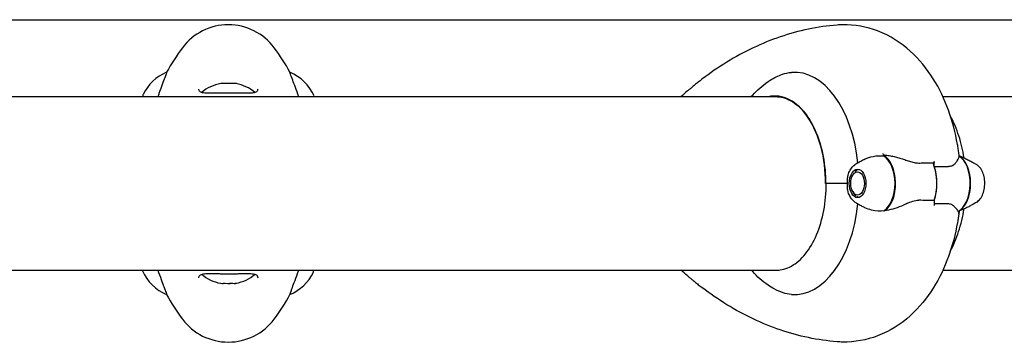
# Model space of a CAD drawing. Units: millimetres. Extents: x -420132 to 24191, y -121926 to 12089.
# Drawn here: x 22024 to 22367, y 3270 to 3383 of the extents above; entities that cross this region are included whole.
import ezdxf

# ---------------------------------------------------------------- set-up
doc = ezdxf.new("R2010")
doc.units = ezdxf.units.MM
doc.header["$LTSCALE"] = 50
doc.layers.add('Widoczne (ISO)', color=255, linetype='Continuous', lineweight=25)

msp = doc.modelspace()

# ---------------------------------------------------------------- linework, layer by layer
at = {"layer": 'Widoczne (ISO)'}
for p, q in [((21804.39, 3382.56), (22389.19, 3382.56)), ((22075.3, 3364.23), (22075.3, 3364.27)), ((22118.27, 3364.27), (22118.27, 3364.23)), ((22288.42, 3355.76), (21911.79, 3355.76)), ((22067.06, 3356.31), (22067.06, 3355.76)), ((22126.69, 3355.76), (22126.69, 3356.02)), ((22589.93, 3355.76), (22345.68, 3355.76)), ((22342.68, 3331.55), (22342.68, 3333.28)), ((22315.16, 3329.75), (22315.25, 3329.9)), ((22315.8, 3330.32), (22315.69, 3330.16)), ((22316.26, 3330.36), (22316.37, 3330.51)), ((22314.26, 3328.43), (22314.54, 3328.92)), ((22314.76, 3329.29), (22314.69, 3329.16)), ((22312.45, 3325.61), (22304.83, 3325.61)), ((22304.83, 3325.61), (22304.83, 3325.61)), ((22312.45, 3325.61), (22305.32, 3325.61)), ((22314.26, 3322.79), (22314.62, 3322.17)), ((22314.76, 3321.93), (22314.69, 3322.06)), ((22315.16, 3321.48), (22315.25, 3321.33)), ((22315.8, 3320.9), (22315.69, 3321.07)), ((22316.26, 3320.86), (22316.37, 3320.71)), ((22342.68, 3319.68), (22342.68, 3317.95)), ((21911.79, 3295.46), (22288.65, 3295.46)), ((22066.88, 3295.46), (22066.88, 3295.2)), ((22126.51, 3294.91), (22126.51, 3295.46)), ((22345.68, 3295.46), (22589.93, 3295.46)), ((22075.3, 3286.95), (22075.3, 3286.99)), ((22118.27, 3286.99), (22118.27, 3286.95))]:
    msp.add_line(p, q, dxfattribs=at)
for centre, radius, start, end in [((22096.79, 3360.81), 20, 36.8699, 143.1301), ((22136.79, 3330.81), 70, 143.1301, 151.4443), ((22056.79, 3330.81), 70, 28.5557, 36.8699), ((22081.5, 3349.52), 16, 112.7842, 154.0172), ((22112.07, 3349.52), 16, 23.9755, 67.2158), ((22096.79, 3346.11), 14.5, 100.4947, 129.8277), ((22096.79, 3346.11), 14.5, 50.1721, 79.5053), ((22067.56, 3356.31), 0.5, 154.0172, 180), ((22081.5, 3301.7), 16, 203.9755, 247.2158), ((22096.79, 3305.11), 14.5, 230.1721, 259.2272), ((22096.79, 3305.11), 14.5, 280.7728, 309.8277), ((22112.07, 3301.7), 16, 292.7842, 334.0172), ((22126.01, 3294.91), 0.5, 334.0172, 0), ((22136.79, 3320.41), 70, 208.5557, 216.8699), ((22056.79, 3320.41), 70, 323.1301, 331.4443), ((22096.79, 3290.41), 20, 216.8699, 323.1301)]:
    msp.add_arc(centre, radius, start, end, dxfattribs=at)
for centre, major_axis, ratio, start_param, end_param in [((22293.94, 3325.61), (0, 38.66), 0.583358, 4.897893, 6.329646), ((22094.42, 3346.11), (0, 14.28), 0.322484, 6.181956, 6.342852), ((22094.9, 3346.11), (0, 14.28), 0.658516, 6.223518, 6.317808), ((22096.3, 3346.11), (0, 14.28), 0.981, 6.181956, 6.384415), ((22097.27, 3346.11), (0, 14.28), 0.981, 6.223518, 6.317808), ((22098.67, 3346.11), (0, 14.28), 0.658516, 6.181956, 6.384415), ((22099.15, 3346.11), (0, 14.28), 0.322484, 6.181956, 6.317808), ((22287.09, 3325.61), (0, 30.41), 0.583358, 4.712389, 6.414285), ((22298.23, 3325.61), (0, -46.93), 0.583358, 1.775876, 1.795171), ((22324.87, 3320.87), (-3.81, 14.19), 0.937915, 5.96845, 5.99524), ((22323.27, 3325.61), (0, 10.17), 0.583358, 3.501299, 5.985262), ((22323.11, 3325.61), (0, 10.11), 0.583358, 3.473919, 5.950859), ((22349.26, 3325.61), (0, -10.17), 0.583358, 0.297761, 2.781886), ((22349.42, 3325.61), (0, -10.11), 0.583358, 0.332326, 2.809266), ((22336.27, 3325.61), (0, 12.5), 0.583358, 4.217455, 5.322774), ((22336.27, 3325.61), (0, -12.5), 0.583358, 1.075862, 2.06573), ((22293.94, 3325.61), (0, -38.66), 0.583358, 6.236724, 7.668478), ((22324.54, 3325.61), (0, 46.93), 0.583358, 4.488014, 4.50731), ((22094.48, 3305.11), (0, -14.28), 0.386193, 6.209837, 6.384415), ((22094.8, 3305.11), (0, -14.28), 0.605741, 6.260816, 6.356534), ((22096.47, 3305.11), (0, -14.28), 0.991934, 6.181956, 6.384415), ((22097.1, 3305.11), (0, -14.28), 0.991934, 6.260816, 6.356534), ((22098.78, 3305.11), (0, -14.28), 0.605741, 6.181956, 6.384415), ((22099.09, 3305.11), (0, -14.28), 0.386193, 6.260816, 6.384415)]:
    msp.add_ellipse(centre, major_axis=major_axis, ratio=ratio, start_param=start_param, end_param=end_param, dxfattribs=at)
for major_axis in [(0, 4.95), (0, 4.05)]:
    msp.add_ellipse((22315.96, 3325.61), major_axis=major_axis, ratio=0.583358, dxfattribs=at)
for points, knots in [([(22308.84, 3380.71), (22305.48, 3380.44), (22302.14, 3379.96), (22295.52, 3378.58), (22292.25, 3377.69), (22285.81, 3375.51), (22282.64, 3374.22), (22276.44, 3371.28), (22273.4, 3369.63), (22267.47, 3365.99), (22264.58, 3364), (22261.77, 3361.86)], [4.7588501, 4.7588501, 4.7588501, 4.7588501, 4.8332317, 4.8332317, 4.9076133, 4.9076133, 4.9819949, 4.9819949, 5.0563765, 5.0563765, 5.1307581, 5.1307581, 5.1307581, 5.1307581]), ([(22350.75, 3339.2), (22350.04, 3343.26), (22349, 3347.23), (22346.22, 3354.88), (22344.48, 3358.57), (22340.12, 3365.5), (22337.51, 3368.77), (22331.12, 3374.51), (22327.32, 3377), (22319.16, 3380.11), (22314.95, 3380.89), (22310.11, 3380.79), (22309.48, 3380.76), (22308.84, 3380.71)], [3.433696, 3.433696, 3.433696, 3.433696, 3.698727, 3.698727, 3.963758, 3.963758, 4.228789, 4.228789, 4.493819, 4.493819, 4.724094, 4.724094, 4.75885, 4.75885, 4.75885, 4.75885]), ([(22075.3, 3364.23), (22075.3, 3364.08), (22075.08, 3363.45), (22074.19, 3361.1), (22073.48, 3359.28), (22072.51, 3356.55), (22072.37, 3356.16), (22072.23, 3355.76)], [0.155968, 0.155968, 0.155968, 0.155968, 1.115261, 1.115261, 2.198537, 2.198537, 2.373302, 2.373302, 2.373302, 2.373302]), ([(22121.34, 3355.76), (22120.51, 3358.16), (22119.76, 3360.1), (22118.88, 3362.42), (22118.62, 3363.11), (22118.33, 3363.93), (22118.27, 3364.15), (22118.27, 3364.23)], [3.552432, 3.552432, 3.552432, 3.552432, 4.840595, 4.840595, 5.656639, 5.656639, 6.296646, 6.296646, 6.296646, 6.296646]), ([(22284.77, 3361.03), (22285.02, 3361.2), (22285.27, 3361.36), (22286.95, 3362.42), (22288.37, 3363.11), (22290.84, 3363.93), (22291.89, 3364.15), (22292.89, 3364.23)], [4.697429, 4.697429, 4.697429, 4.697429, 4.840595, 4.840595, 5.656639, 5.656639, 6.296646, 6.296646, 6.296646, 6.296646]), ([(22261.77, 3361.86), (22261.32, 3361.51), (22260.89, 3361.17), (22260.05, 3360.51), (22259.66, 3360.19), (22258.9, 3359.57), (22258.54, 3359.28), (22257.88, 3358.73), (22257.57, 3358.48), (22257.03, 3358.03), (22256.79, 3357.83), (22256.59, 3357.66)], [-3.8774142, -3.8774142, -3.8774142, -3.8774142, -3.7035374, -3.7035374, -3.5296606, -3.5296606, -3.3557838, -3.3557838, -3.181907, -3.181907, -3.0080302, -3.0080302, -3.0080302, -3.0080302]), ([(22278.95, 3355.76), (22279.11, 3355.95), (22279.26, 3356.13), (22280.2, 3357.17), (22281.02, 3358), (22282.8, 3359.58), (22283.75, 3360.33), (22284.77, 3361.03)], [0.9721346, 0.9721346, 0.9721346, 0.9721346, 0.9930305, 0.9930305, 1.092124, 1.092124, 1.1912175, 1.1912175, 1.1912175, 1.1912175]), ([(22107.04, 3358.45), (22107.04, 3358.25), (22107.01, 3358.08), (22106.89, 3357.77), (22106.79, 3357.64), (22106.5, 3357.42), (22106.33, 3357.34), (22105.93, 3357.2), (22105.72, 3357.15), (22105.23, 3357.06), (22104.95, 3357.03), (22104.32, 3356.99), (22103.97, 3356.98), (22103.18, 3356.96), (22102.74, 3356.97), (22101.81, 3356.98), (22101.31, 3356.99), (22100.27, 3357.01), (22099.72, 3357.02), (22098.6, 3357.04), (22098.03, 3357.04), (22096.89, 3357.05), (22096.31, 3357.05), (22095.16, 3357.04), (22094.59, 3357.03), (22093.48, 3357.01), (22092.95, 3357), (22091.91, 3356.98), (22091.41, 3356.97), (22090.47, 3356.96), (22090.04, 3356.97), (22089.26, 3356.99), (22088.9, 3357.01), (22088.29, 3357.07), (22088.02, 3357.11), (22087.57, 3357.22), (22087.39, 3357.28), (22087.09, 3357.42), (22086.97, 3357.5), (22086.75, 3357.68), (22086.68, 3357.8), (22086.57, 3358.07), (22086.54, 3358.24), (22086.54, 3358.45)], [-3.31875, -3.31875, -3.31875, -3.31875, -3.151981, -3.151981, -2.948701, -2.948701, -2.789465, -2.789465, -2.659795, -2.659795, -2.526472, -2.526472, -2.382711, -2.382711, -2.230174, -2.230174, -2.071143, -2.071143, -1.90807, -1.90807, -1.744779, -1.744779, -1.580097, -1.580097, -1.416431, -1.416431, -1.252912, -1.252912, -1.090636, -1.090636, -0.933327, -0.933327, -0.78264, -0.78264, -0.643375, -0.643375, -0.512662, -0.512662, -0.379123, -0.379123, -0.210279, -0.210279, -0.041435, -0.041435, -0.041435, -0.041435]), ([(22287.43, 3355.81), (22289.21, 3355.81), (22291, 3355.33), (22294.43, 3353.42), (22296.08, 3351.98), (22299.05, 3348.29), (22300.37, 3346.03), (22302.54, 3340.9), (22303.39, 3338.03), (22304.54, 3331.98), (22304.83, 3328.8), (22304.83, 3325.61)], [1.570796, 1.570796, 1.570796, 1.570796, 1.884956, 1.884956, 2.199115, 2.199115, 2.513274, 2.513274, 2.827433, 2.827433, 3.141593, 3.141593, 3.141593, 3.141593]), ([(22353.05, 3334.5), (22352.63, 3337.09), (22352.03, 3339.63), (22350.44, 3344.55), (22349.46, 3346.92), (22348.25, 3349.2)], [3.4104341, 3.4104341, 3.4104341, 3.4104341, 3.6473279, 3.6473279, 3.8796852, 3.8796852, 3.8796852, 3.8796852]), ([(22351.35, 3335.2), (22351.31, 3335.47), (22351.28, 3335.73), (22351.21, 3336.26), (22351.17, 3336.53), (22351.1, 3337.06), (22351.06, 3337.33), (22350.97, 3337.86), (22350.93, 3338.13), (22350.84, 3338.67), (22350.8, 3338.94), (22350.75, 3339.2)], [3.34880447, 3.34880447, 3.34880447, 3.34880447, 3.36578281, 3.36578281, 3.38276116, 3.38276116, 3.3997395, 3.3997395, 3.41671784, 3.41671784, 3.43369619, 3.43369619, 3.43369619, 3.43369619]), ([(22318.54, 3334.05), (22318.28, 3333.93), (22318.03, 3333.8), (22317.53, 3333.54), (22317.29, 3333.41), (22316.81, 3333.15), (22316.58, 3333.02), (22316.12, 3332.75), (22315.89, 3332.62), (22315.45, 3332.35), (22315.23, 3332.22), (22315.02, 3332.08)], [4.99136714, 4.99136714, 4.99136714, 4.99136714, 5.00653842, 5.00653842, 5.02170969, 5.02170969, 5.03688097, 5.03688097, 5.05205224, 5.05205224, 5.06722352, 5.06722352, 5.06722352, 5.06722352]), ([(22318.54, 3334.05), (22319.43, 3334.49), (22320.38, 3334.81), (22322.56, 3335.24), (22323.8, 3335.3), (22325.03, 3335.17)], [-2.2485543, -2.2485543, -2.2485543, -2.2485543, -1.9339859, -1.9339859, -1.5446895, -1.5446895, -1.5446895, -1.5446895]), ([(22325.36, 3335.47), (22325.9, 3335.43), (22326.45, 3335.37), (22327.54, 3335.2), (22328.1, 3335.09), (22329.2, 3334.84), (22329.76, 3334.7), (22330.86, 3334.38), (22331.41, 3334.21), (22332.51, 3333.85), (22333.06, 3333.66), (22333.6, 3333.46)], [0, 0, 0, 0, 0.1751235, 0.1751235, 0.3502469, 0.3502469, 0.5253704, 0.5253704, 0.7004938, 0.7004938, 0.8756173, 0.8756173, 0.8756173, 0.8756173]), ([(22333.6, 3333.46), (22333.87, 3333.36), (22334.14, 3333.27), (22334.69, 3333.11), (22334.96, 3333.03), (22335.51, 3332.9), (22335.78, 3332.85), (22336.33, 3332.77), (22336.6, 3332.74), (22337.13, 3332.71), (22337.4, 3332.7), (22337.65, 3332.71)], [0, 0, 0, 0, 0.0831461, 0.0831461, 0.1662923, 0.1662923, 0.2494384, 0.2494384, 0.3325845, 0.3325845, 0.4157306, 0.4157306, 0.4157306, 0.4157306]), ([(22342.68, 3333.28), (22342.68, 3333.21), (22342.68, 3333.15), (22342.65, 3333.03), (22342.63, 3332.97), (22342.57, 3332.88), (22342.54, 3332.84), (22342.47, 3332.79), (22342.43, 3332.78), (22342.39, 3332.78), (22342.39, 3332.78), (22342.39, 3332.78)], [0, 0, 0, 0, 0.01953222, 0.01953222, 0.03906445, 0.03906445, 0.05859667, 0.05859667, 0.07812889, 0.07812889, 0.07878525, 0.07878525, 0.07878525, 0.07878525]), ([(22350.07, 3332.62), (22350.28, 3332.93), (22350.47, 3333.23), (22351.13, 3334.33), (22351.36, 3334.89), (22351.35, 3335.13)], [0.5724832, 0.5724832, 0.5724832, 0.5724832, 0.6422282, 0.6422282, 0.8608733, 0.8608733, 0.8608733, 0.8608733]), ([(22351.34, 3335.23), (22351.64, 3335.11), (22351.94, 3334.99), (22352.73, 3334.65), (22353.21, 3334.43), (22354.15, 3333.98), (22354.61, 3333.75), (22355.49, 3333.28), (22355.91, 3333.05), (22356.73, 3332.57), (22357.13, 3332.33), (22357.51, 3332.08)], [1.8003374, 1.8003374, 1.8003374, 1.8003374, 1.8164069, 1.8164069, 1.8437129, 1.8437129, 1.8710189, 1.8710189, 1.8983249, 1.8983249, 1.9256309, 1.9256309, 1.9256309, 1.9256309]), ([(22312.65, 3328.47), (22312.74, 3328.78), (22312.84, 3329.09), (22313.07, 3329.66), (22313.2, 3329.94), (22313.49, 3330.46), (22313.65, 3330.71), (22313.99, 3331.17), (22314.18, 3331.38), (22314.58, 3331.77), (22314.79, 3331.94), (22315.02, 3332.08)], [0.4467317, 0.4467317, 0.4467317, 0.4467317, 0.6005777, 0.6005777, 0.7544237, 0.7544237, 0.9082697, 0.9082697, 1.0621158, 1.0621158, 1.2159618, 1.2159618, 1.2159618, 1.2159618]), ([(22337.65, 3332.71), (22337.98, 3332.72), (22338.3, 3332.73), (22338.95, 3332.74), (22339.27, 3332.75), (22339.9, 3332.76), (22340.22, 3332.76), (22340.85, 3332.77), (22341.16, 3332.77), (22341.78, 3332.78), (22342.09, 3332.78), (22342.39, 3332.78)], [-1.2620829, -1.2620829, -1.2620829, -1.2620829, -1.1493558, -1.1493558, -1.0366287, -1.0366287, -0.9239015, -0.9239015, -0.8111744, -0.8111744, -0.6984473, -0.6984473, -0.6984473, -0.6984473]), ([(22350.07, 3332.62), (22349.85, 3332.3), (22349.54, 3332), (22348.73, 3331.58), (22348.24, 3331.47), (22347.66, 3331.49)], [0, 0, 0, 0, 0.2223532, 0.2223532, 0.4551306, 0.4551306, 0.4551306, 0.4551306]), ([(22357.51, 3319.14), (22357.95, 3319.42), (22358.34, 3319.8), (22359.06, 3320.73), (22359.37, 3321.32), (22359.87, 3322.61), (22360.05, 3323.32), (22360.25, 3324.79), (22360.28, 3325.54), (22360.19, 3327.03), (22360.08, 3327.76), (22359.7, 3329.14), (22359.43, 3329.79), (22358.77, 3330.93), (22358.36, 3331.42), (22357.77, 3331.91), (22357.64, 3332), (22357.51, 3332.08)], [1.925631, 1.925631, 1.925631, 1.925631, 2.222895, 2.222895, 2.559898, 2.559898, 2.903726, 2.903726, 3.2442, 3.2442, 3.58391, 3.58391, 3.926395, 3.926395, 4.269281, 4.269281, 4.357554, 4.357554, 4.357554, 4.357554]), ([(22312.45, 3325.61), (22312.45, 3325.91), (22312.44, 3326.17), (22312.45, 3326.87), (22312.46, 3327.34), (22312.55, 3328.02), (22312.59, 3328.25), (22312.65, 3328.47)], [0, 0, 0, 0, 0.0892681, 0.0892681, 0.2434802, 0.2434802, 0.3236509, 0.3236509, 0.3236509, 0.3236509]), ([(22287.65, 3295.41), (22289.44, 3295.41), (22291.22, 3295.9), (22294.66, 3297.81), (22296.3, 3299.24), (22299.27, 3302.94), (22300.59, 3305.2), (22302.77, 3310.33), (22303.62, 3313.19), (22304.77, 3319.24), (22305.06, 3322.43), (22305.06, 3325.61)], [1.570796, 1.570796, 1.570796, 1.570796, 1.884956, 1.884956, 2.199115, 2.199115, 2.513274, 2.513274, 2.827433, 2.827433, 3.141593, 3.141593, 3.141593, 3.141593]), ([(22312.65, 3322.75), (22312.65, 3322.77), (22312.64, 3322.79), (22312.5, 3323.34), (22312.46, 3323.88), (22312.45, 3324.61), (22312.44, 3324.84), (22312.45, 3325.24), (22312.45, 3325.42), (22312.45, 3325.61)], [0.0619412, 0.0619412, 0.0619412, 0.0619412, 0.0649331, 0.0649331, 0.1383366, 0.1383366, 0.1704192, 0.1704192, 0.1962839, 0.1962839, 0.1962839, 0.1962839]), ([(22315.02, 3319.14), (22314.66, 3319.37), (22314.33, 3319.66), (22313.75, 3320.34), (22313.5, 3320.73), (22313.06, 3321.57), (22312.87, 3322.03), (22312.7, 3322.59), (22312.68, 3322.67), (22312.65, 3322.75)], [5.0672235, 5.0672235, 5.0672235, 5.0672235, 5.3104159, 5.3104159, 5.5536082, 5.5536082, 5.7968006, 5.7968006, 5.8364537, 5.8364537, 5.8364537, 5.8364537]), ([(22333.13, 3318.6), (22333.79, 3318.93), (22334.47, 3319.22), (22335.88, 3319.65), (22336.57, 3319.75), (22337.26, 3319.74)], [0, 0, 0, 0, 0.2223532, 0.2223532, 0.4551306, 0.4551306, 0.4551306, 0.4551306]), ([(22315.02, 3319.14), (22315.4, 3318.9), (22315.8, 3318.66), (22316.62, 3318.18), (22317.05, 3317.94), (22317.83, 3317.53), (22318.18, 3317.35), (22318.54, 3317.17)], [1.21596179, 1.21596179, 1.21596179, 1.21596179, 1.24326777, 1.24326777, 1.27057375, 1.27057375, 1.29181816, 1.29181816, 1.29181816, 1.29181816]), ([(22325.36, 3316.09), (22323.85, 3315.9), (22322.31, 3315.98), (22320.05, 3316.53), (22319.28, 3316.81), (22318.54, 3317.17)], [0, 0, 0, 0, 0.4818267, 0.4818267, 0.7431914, 0.7431914, 0.7431914, 0.7431914]), ([(22333.13, 3318.6), (22332.5, 3318.29), (22331.86, 3318), (22329.18, 3316.89), (22327.2, 3316.33), (22325.36, 3316.09)], [0.5724832, 0.5724832, 0.5724832, 0.5724832, 0.6422282, 0.6422282, 0.8608733, 0.8608733, 0.8608733, 0.8608733]), ([(22346.78, 3318.51), (22346.5, 3318.51), (22346.22, 3318.5), (22345.65, 3318.48), (22345.36, 3318.48), (22344.78, 3318.47), (22344.49, 3318.46), (22343.9, 3318.45), (22343.6, 3318.45), (22343.1, 3318.45), (22342.89, 3318.45), (22342.68, 3318.45)], [-1.2620829, -1.2620829, -1.2620829, -1.2620829, -1.1493558, -1.1493558, -1.0366287, -1.0366287, -0.9239015, -0.9239015, -0.8111744, -0.8111744, -0.7344412, -0.7344412, -0.7344412, -0.7344412]), ([(22349.52, 3317.65), (22349.4, 3317.77), (22349.26, 3317.88), (22348.96, 3318.07), (22348.79, 3318.16), (22348.44, 3318.31), (22348.25, 3318.36), (22347.86, 3318.45), (22347.65, 3318.48), (22347.22, 3318.52), (22347, 3318.52), (22346.78, 3318.51)], [0, 0, 0, 0, 0.0831461, 0.0831461, 0.1662923, 0.1662923, 0.2494384, 0.2494384, 0.3325845, 0.3325845, 0.4157306, 0.4157306, 0.4157306, 0.4157306]), ([(22348.25, 3302.02), (22349.42, 3304.22), (22350.37, 3306.49), (22351.99, 3311.4), (22352.62, 3314.04), (22353.05, 3316.72)], [2.4035001, 2.4035001, 2.4035001, 2.4035001, 2.6266871, 2.6266871, 2.8727512, 2.8727512, 2.8727512, 2.8727512]), ([(22351.24, 3315.25), (22351.24, 3315.35), (22351.22, 3315.41), (22351.17, 3315.59), (22351.11, 3315.7), (22350.97, 3315.95), (22350.88, 3316.09), (22350.66, 3316.39), (22350.53, 3316.56), (22350.23, 3316.91), (22350.06, 3317.1), (22349.76, 3317.42), (22349.64, 3317.53), (22349.52, 3317.65)], [0, 0, 0, 0, 0.0746168, 0.0746168, 0.2497403, 0.2497403, 0.4248638, 0.4248638, 0.5999872, 0.5999872, 0.7751107, 0.7751107, 0.8756173, 0.8756173, 0.8756173, 0.8756173]), ([(22357.51, 3319.14), (22357.16, 3318.92), (22356.8, 3318.7), (22356.05, 3318.26), (22355.66, 3318.04), (22354.86, 3317.61), (22354.45, 3317.4), (22353.6, 3316.98), (22353.16, 3316.77), (22352.27, 3316.37), (22351.81, 3316.18), (22351.34, 3315.99)], [4.3575544, 4.3575544, 4.3575544, 4.3575544, 4.382634, 4.382634, 4.4077135, 4.4077135, 4.4327931, 4.4327931, 4.4578726, 4.4578726, 4.4828479, 4.4828479, 4.4828479, 4.4828479]), ([(22351.35, 3316.02), (22351.31, 3315.76), (22351.28, 3315.49), (22351.21, 3314.96), (22351.17, 3314.69), (22351.1, 3314.16), (22351.06, 3313.9), (22350.97, 3313.36), (22350.93, 3313.09), (22350.84, 3312.56), (22350.8, 3312.29), (22350.75, 3312.02)], [3.34880447, 3.34880447, 3.34880447, 3.34880447, 3.36578281, 3.36578281, 3.38276116, 3.38276116, 3.3997395, 3.3997395, 3.41671784, 3.41671784, 3.43369619, 3.43369619, 3.43369619, 3.43369619]), ([(22351.24, 3315.25), (22351.24, 3315.25), (22351.24, 3315.25), (22351.24, 3315.24), (22351.24, 3315.24), (22351.24, 3315.23), (22351.24, 3315.23), (22351.24, 3315.23), (22351.24, 3315.22), (22351.24, 3315.22), (22351.24, 3315.22), (22351.24, 3315.21)], [0, 0, 0, 0, 0.00668096, 0.00668096, 0.01336192, 0.01336192, 0.02004289, 0.02004289, 0.02672385, 0.02672385, 0.03340481, 0.03340481, 0.03340481, 0.03340481]), ([(22350.75, 3312.02), (22350.04, 3307.97), (22349, 3304), (22346.22, 3296.34), (22344.48, 3292.66), (22340.12, 3285.72), (22337.51, 3282.46), (22331.12, 3276.71), (22327.32, 3274.22), (22319.16, 3271.11), (22314.95, 3270.33), (22310.11, 3270.43), (22309.48, 3270.46), (22308.84, 3270.51)], [3.433696, 3.433696, 3.433696, 3.433696, 3.698727, 3.698727, 3.963758, 3.963758, 4.228789, 4.228789, 4.493819, 4.493819, 4.724094, 4.724094, 4.75885, 4.75885, 4.75885, 4.75885]), ([(22072.23, 3295.46), (22073.06, 3293.07), (22073.81, 3291.13), (22074.69, 3288.8), (22074.95, 3288.12), (22075.24, 3287.29), (22075.3, 3287.07), (22075.3, 3286.99)], [3.552432, 3.552432, 3.552432, 3.552432, 4.840595, 4.840595, 5.656639, 5.656639, 6.296646, 6.296646, 6.296646, 6.296646]), ([(22086.54, 3292.78), (22086.54, 3292.98), (22086.57, 3293.15), (22086.69, 3293.45), (22086.78, 3293.58), (22087.07, 3293.8), (22087.24, 3293.89), (22087.64, 3294.03), (22087.85, 3294.08), (22088.34, 3294.16), (22088.62, 3294.19), (22089.25, 3294.24), (22089.61, 3294.25), (22090.39, 3294.26), (22090.83, 3294.26), (22091.76, 3294.25), (22092.26, 3294.24), (22093.3, 3294.22), (22093.85, 3294.21), (22094.97, 3294.19), (22095.54, 3294.18), (22096.68, 3294.18), (22097.26, 3294.18), (22098.41, 3294.19), (22098.98, 3294.19), (22100.09, 3294.21), (22100.63, 3294.22), (22101.66, 3294.24), (22102.17, 3294.25), (22103.1, 3294.26), (22103.53, 3294.26), (22104.31, 3294.24), (22104.67, 3294.22), (22105.29, 3294.15), (22105.55, 3294.11), (22106, 3294.01), (22106.18, 3293.95), (22106.49, 3293.81), (22106.61, 3293.73), (22106.82, 3293.54), (22106.89, 3293.43), (22107, 3293.15), (22107.04, 3292.98), (22107.04, 3292.78)], [-3.31875, -3.31875, -3.31875, -3.31875, -3.151981, -3.151981, -2.948701, -2.948701, -2.789465, -2.789465, -2.659795, -2.659795, -2.526472, -2.526472, -2.382711, -2.382711, -2.230174, -2.230174, -2.071143, -2.071143, -1.90807, -1.90807, -1.744779, -1.744779, -1.580097, -1.580097, -1.416431, -1.416431, -1.252912, -1.252912, -1.090636, -1.090636, -0.933327, -0.933327, -0.78264, -0.78264, -0.643375, -0.643375, -0.512662, -0.512662, -0.379123, -0.379123, -0.210279, -0.210279, -0.041435, -0.041435, -0.041435, -0.041435]), ([(22118.27, 3286.99), (22118.27, 3287.14), (22118.49, 3287.77), (22119.38, 3290.13), (22120.09, 3291.95), (22121.06, 3294.67), (22121.2, 3295.06), (22121.34, 3295.46)], [0.155968, 0.155968, 0.155968, 0.155968, 1.115261, 1.115261, 2.198537, 2.198537, 2.373302, 2.373302, 2.373302, 2.373302]), ([(22256.59, 3293.56), (22256.79, 3293.39), (22257.03, 3293.19), (22257.57, 3292.74), (22257.88, 3292.49), (22258.54, 3291.95), (22258.9, 3291.66), (22259.65, 3291.04), (22260.05, 3290.71), (22260.89, 3290.05), (22261.32, 3289.71), (22261.77, 3289.37)], [-0.3526279, -0.3526279, -0.3526279, -0.3526279, -0.1785283, -0.1785283, -0.0044286, -0.0044286, 0.169671, 0.169671, 0.3437706, 0.3437706, 0.5178702, 0.5178702, 0.5178702, 0.5178702]), ([(22284.77, 3290.2), (22283.75, 3290.89), (22282.8, 3291.65), (22281.02, 3293.23), (22280.2, 3294.06), (22279.26, 3295.1), (22279.11, 3295.28), (22278.95, 3295.46)], [5.0919678, 5.0919678, 5.0919678, 5.0919678, 5.1910613, 5.1910613, 5.2901548, 5.2901548, 5.3110507, 5.3110507, 5.3110507, 5.3110507]), ([(22308.84, 3270.51), (22305.48, 3270.78), (22302.14, 3271.26), (22295.52, 3272.64), (22292.25, 3273.54), (22285.81, 3275.72), (22282.64, 3277.01), (22276.44, 3279.95), (22273.4, 3281.6), (22267.47, 3285.24), (22264.58, 3287.22), (22261.77, 3289.37)], [4.7588501, 4.7588501, 4.7588501, 4.7588501, 4.8332317, 4.8332317, 4.9076133, 4.9076133, 4.9819949, 4.9819949, 5.0563765, 5.0563765, 5.1307581, 5.1307581, 5.1307581, 5.1307581]), ([(22292.89, 3286.99), (22291.03, 3287.14), (22289.01, 3287.77), (22286.22, 3289.26), (22285.49, 3289.7), (22284.77, 3290.2)], [0.155968, 0.155968, 0.155968, 0.155968, 1.115261, 1.115261, 1.449951, 1.449951, 1.449951, 1.449951])]:
    msp.add_open_spline(points, degree=3, knots=knots, dxfattribs=at)
for points in [[(22256.59, 3357.66), (22255.87, 3357.04), (22255.15, 3356.41), (22254.44, 3355.76)], [(22351.35, 3335.13), (22351.35, 3335.16), (22351.35, 3335.19), (22351.35, 3335.2)], [(22342.68, 3331.55), (22344.42, 3331.55), (22346.09, 3331.53), (22347.66, 3331.49)], [(22342.68, 3319.68), (22340.94, 3319.68), (22339.13, 3319.7), (22337.26, 3319.74)], [(22351.24, 3315.21), (22351.24, 3315.2), (22351.24, 3315.18), (22351.24, 3315.17)], [(22351.35, 3316.02), (22351.35, 3316.03), (22351.35, 3316.04), (22351.35, 3316.05)], [(22256.59, 3293.56), (22255.87, 3294.19), (22255.15, 3294.82), (22254.44, 3295.46)]]:
    msp.add_open_spline(points, degree=3, dxfattribs=at)
for points, weights in [([(22315.69, 3330.16), (22315.38, 3329.95), (22315.16, 3329.75)], [1.02873711052, 1.03442078422, 1.02873711052]), ([(22316.77, 3330.36), (22316.48, 3330.36), (22316.26, 3330.36)], [1.02979851983, 1.03382832164, 1.02873711052]), ([(22314.69, 3329.16), (22314.61, 3329.04), (22314.54, 3328.92)], [1.02873711052, 1.03059063757, 1.03123524141]), ([(22314.69, 3322.06), (22314.88, 3321.77), (22315.16, 3321.48)], [1.02873711052, 1.03442078422, 1.02873711052]), ([(22315.69, 3321.07), (22315.93, 3320.97), (22316.26, 3320.86)], [1.02873711052, 1.03442078422, 1.02873711052])]:
    msp.add_rational_spline(points, weights, degree=2, dxfattribs=at)

doc.saveas('drawing.dxf')
